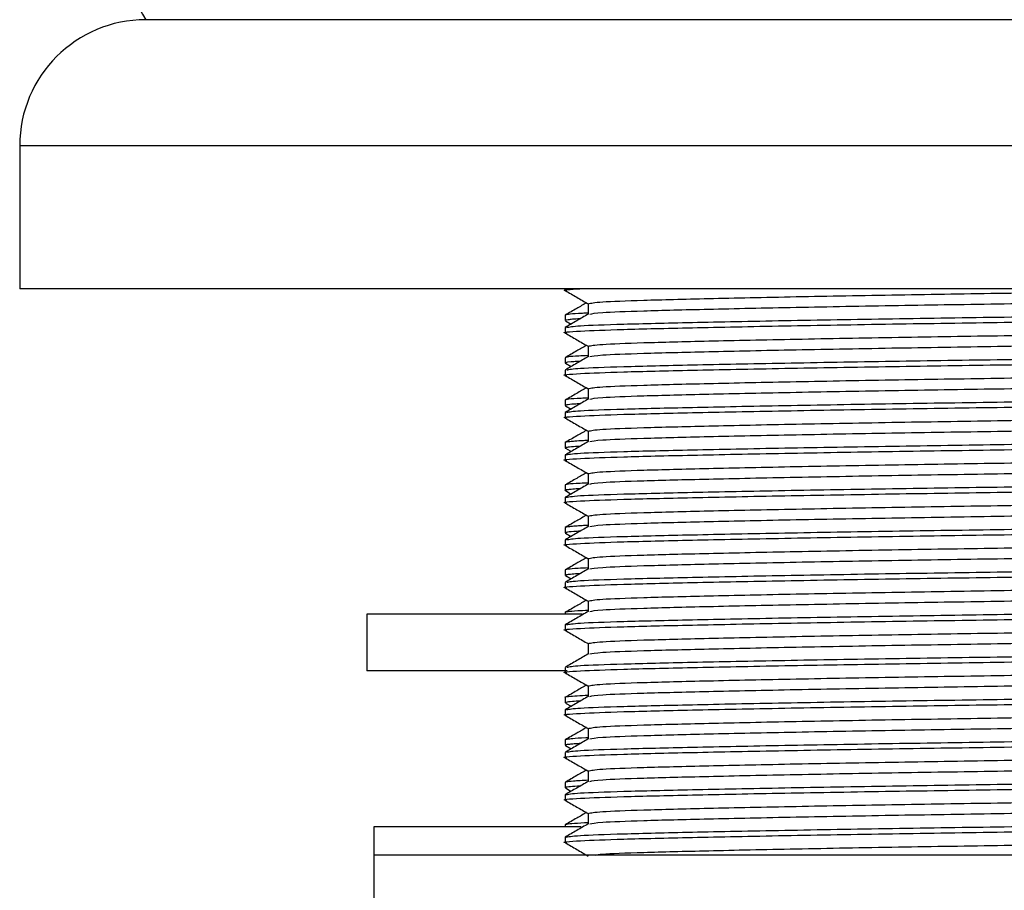
# Model space of a CAD drawing. Units: millimetres. Extents: x 3 to 2496, y 5 to 2495.
# Drawn here: x 515 to 550, y 1357 to 1388 of the extents above; entities that cross this region are included whole.
import ezdxf

# ---------------------------------------------------------------- set-up
doc = ezdxf.new("R2010")
doc.units = ezdxf.units.MM

msp = doc.modelspace()

# ---------------------------------------------------------------- linework, layer by layer
at = {"color": 7, "linetype": 'Continuous', "lineweight": 25}
for p, q in [((579.834, 1387.515), (519.234, 1387.515)), ((514.784, 1383.065), (514.784, 1378.015)), ((584.284, 1378.015), (514.784, 1378.015)), ((534.034, 1378.015), (534.034, 1377.953)), ((534.846, 1377.484), (534.846, 1377.113)), ((534.034, 1377.078), (534.034, 1376.89)), ((534.042, 1376.883), (534.245, 1376.766)), ((534.034, 1376.64), (534.034, 1376.453)), ((534.846, 1375.984), (534.846, 1375.613)), ((534.034, 1375.578), (534.034, 1375.39)), ((534.034, 1375.14), (534.034, 1374.953)), ((534.042, 1375.383), (534.245, 1375.266)), ((534.846, 1374.484), (534.846, 1374.113)), ((534.034, 1374.078), (534.034, 1373.89)), ((534.042, 1373.883), (534.245, 1373.766)), ((534.034, 1373.64), (534.034, 1373.453)), ((534.846, 1372.984), (534.846, 1372.613)), ((534.034, 1372.578), (534.034, 1372.39)), ((534.042, 1372.383), (534.208, 1372.287)), ((534.034, 1372.14), (534.034, 1371.953)), ((534.846, 1371.484), (534.846, 1371.113)), ((534.034, 1371.078), (534.034, 1370.89)), ((534.034, 1370.64), (534.034, 1370.453)), ((534.042, 1370.883), (534.208, 1370.787)), ((534.846, 1369.984), (534.846, 1369.613)), ((534.034, 1369.578), (534.034, 1369.39)), ((534.035, 1369.387), (534.052, 1369.383)), ((534.042, 1369.383), (534.245, 1369.266)), ((534.034, 1369.14), (534.034, 1368.953)), ((534.846, 1368.484), (534.846, 1368.113)), ((534.034, 1368.078), (534.034, 1367.89)), ((534.042, 1367.883), (534.245, 1367.766)), ((534.034, 1367.64), (534.034, 1367.453)), ((534.846, 1366.984), (534.846, 1366.613)), ((527.034, 1366.515), (527.034, 1364.515)), ((534.638, 1366.515), (527.034, 1366.515)), ((534.034, 1366.578), (534.034, 1366.515)), ((534.034, 1366.14), (534.034, 1365.953)), ((534.846, 1365.484), (534.846, 1365.113)), ((534.034, 1364.64), (534.034, 1364.453)), ((534.105, 1364.515), (527.034, 1364.515)), ((534.846, 1363.984), (534.846, 1363.613)), ((534.034, 1363.578), (534.034, 1363.39)), ((534.042, 1363.383), (534.245, 1363.266)), ((534.034, 1363.14), (534.034, 1362.953)), ((534.846, 1362.484), (534.846, 1362.113)), ((534.034, 1362.078), (534.034, 1361.89)), ((534.042, 1361.883), (534.245, 1361.766)), ((534.034, 1361.64), (534.034, 1361.453)), ((534.846, 1360.984), (534.846, 1360.613)), ((534.034, 1360.578), (534.034, 1360.39)), ((534.034, 1360.14), (534.034, 1359.953)), ((534.042, 1360.383), (534.208, 1360.287)), ((534.846, 1359.484), (534.846, 1359.113)), ((534.034, 1359.078), (534.034, 1359.015)), ((527.284, 1359.015), (527.284, 1358.015)), ((534.601, 1359.015), (527.284, 1359.015)), ((534.034, 1358.64), (534.034, 1358.453)), ((527.284, 1358.015), (527.284, 1356.015)), ((571.784, 1358.015), (527.284, 1358.015))]:
    msp.add_line(p, q, dxfattribs=at)
at = {"color": 8, "linetype": 'Continuous', "lineweight": 25}
msp.add_line((584.284, 1383.065), (514.784, 1383.065), dxfattribs=at)
at = {"color": 7, "linetype": 'Continuous', "lineweight": 25, "flags": 128}
msp.add_lwpolyline([(534.568, 1375.452), (534.51, 1375.449), (534.463, 1375.446), (534.451, 1375.445), (534.444, 1375.444), (534.444, 1375.444), (534.444, 1375.444), (534.444, 1375.444), (534.444, 1375.444), (534.444, 1375.444), (534.444, 1375.444), (534.444, 1375.444), (534.444, 1375.444), (534.444, 1375.444), (534.44, 1375.444), (534.433, 1375.444), (534.418, 1375.443), (534.39, 1375.441), (534.338, 1375.437), (534.249, 1375.429), (534.121, 1375.415), (534.053, 1375.401), (534.034, 1375.39), (534.057, 1375.383)], dxfattribs=at)
at = {"color": 7, "linetype": 'Continuous', "lineweight": 25}
for centre, radius, start, end in [((523.819, 1390.339), 5.385, 136.9459, 211.6329), ((519.234, 1383.065), 4.45, 90, 180)]:
    msp.add_arc(centre, radius, start, end, dxfattribs=at)
for points, knots in [([(534.092, 1377.946), (534.071, 1377.948), (533.859, 1377.971), (534.225, 1377.994), (534.553, 1378.015)], [0, 0, 0, 0, 0.100877, 1, 1, 1, 1]), ([(534.04, 1377.946), (534.176, 1377.867), (534.444, 1377.712), (534.713, 1377.557), (534.846, 1377.48)], [0, 0, 0, 0, 0.5040212, 1, 1, 1, 1]), ([(534.846, 1377.484), (534.947, 1377.506), (535.145, 1377.55), (536.685, 1377.609), (539.009, 1377.668), (542.104, 1377.734), (545.71, 1377.8), (549.54, 1377.859), (553.336, 1377.918), (556.389, 1377.973), (557.869, 1378.005), (558.345, 1378.015)], [0, 0, 0, 0, 0.119926, 0.235762, 0.351599, 0.471525, 0.59145, 0.707287, 0.823124, 0.94305, 1, 1, 1, 1]), ([(534.901, 1377.116), (534.995, 1377.136), (535.189, 1377.177), (536.688, 1377.234), (539.008, 1377.293), (542.104, 1377.359), (545.711, 1377.425), (549.534, 1377.484), (553.357, 1377.543), (556.965, 1377.609), (560.059, 1377.675), (562.384, 1377.734), (563.924, 1377.793), (564.122, 1377.837), (564.222, 1377.859)], [0, 0, 0, 0, 0.076421, 0.159057, 0.241693, 0.327246, 0.412798, 0.495434, 0.57807, 0.663623, 0.749176, 0.831811, 0.914447, 1, 1, 1, 1]), ([(534.786, 1377.515), (534.672, 1377.449), (534.424, 1377.306), (534.175, 1377.162), (534.039, 1377.084)], [0, 0, 0, 0, 0.4564026, 1, 1, 1, 1]), ([(534.092, 1376.446), (534.071, 1376.448), (533.852, 1376.472), (534.464, 1376.519), (535.944, 1376.578), (538.435, 1376.637), (541.691, 1376.703), (545.501, 1376.769), (549.534, 1376.828), (553.568, 1376.887), (557.375, 1376.953), (560.641, 1377.019), (563.094, 1377.078), (564.719, 1377.137), (564.928, 1377.18), (565.034, 1377.203)], [0, 0, 0, 0, 0.008953, 0.092972, 0.174127, 0.255283, 0.339302, 0.423321, 0.504476, 0.585632, 0.669651, 0.75367, 0.834825, 0.915981, 1, 1, 1, 1]), ([(534.846, 1377.154), (534.776, 1377.151), (534.282, 1377.128), (534.052, 1377.102), (534.04, 1377.081), (534.038, 1377.078)], [0, 0, 0, 0, 0.123254, 0.868626, 1, 1, 1, 1]), ([(534.091, 1376.647), (534.19, 1376.667), (534.395, 1376.709), (535.978, 1376.765), (538.426, 1376.824), (541.693, 1376.89), (545.5, 1376.956), (549.534, 1377.015), (553.568, 1377.074), (557.378, 1377.14), (560.633, 1377.206), (563.124, 1377.265), (564.604, 1377.324), (565.216, 1377.371), (564.998, 1377.395), (564.977, 1377.397)], [0, 0, 0, 0, 0.07593, 0.1578182, 0.2397065, 0.3244849, 0.4092633, 0.4911516, 0.5730398, 0.6578182, 0.7425966, 0.8244849, 0.9063732, 0.9911516, 1, 1, 1, 1]), ([(534.852, 1377.116), (534.717, 1377.038), (534.446, 1376.882), (534.175, 1376.725), (534.04, 1376.647)], [0, 0, 0, 0, 0.499996, 1, 1, 1, 1]), ([(534.569, 1376.952), (534.568, 1376.952), (534.441, 1376.946), (534.298, 1376.934), (534.118, 1376.916), (534.038, 1376.902), (534.042, 1376.893), (534.043, 1376.89)], [0, 0, 0, 0, 0.001346, 0.304934, 0.558623, 0.857524, 1, 1, 1, 1]), ([(534.846, 1375.984), (534.947, 1376.006), (535.145, 1376.05), (536.685, 1376.109), (539.009, 1376.168), (542.104, 1376.234), (545.711, 1376.3), (549.534, 1376.359), (553.357, 1376.418), (556.966, 1376.484), (559.906, 1376.547), (562.055, 1376.601), (563.464, 1376.649), (564.114, 1376.693), (564.177, 1376.719), (564.196, 1376.727)], [0, 0, 0, 0, 0.085557, 0.168198, 0.250839, 0.336396, 0.421954, 0.504594, 0.587235, 0.672793, 0.75835, 0.828687, 0.898003, 0.969879, 1, 1, 1, 1]), ([(534.04, 1376.446), (534.176, 1376.367), (534.444, 1376.212), (534.713, 1376.057), (534.846, 1375.98)], [0, 0, 0, 0, 0.504021, 1, 1, 1, 1]), ([(534.901, 1375.616), (534.995, 1375.636), (535.189, 1375.677), (536.688, 1375.734), (539.008, 1375.793), (542.104, 1375.859), (545.711, 1375.925), (549.534, 1375.984), (553.357, 1376.043), (556.965, 1376.109), (560.059, 1376.175), (562.384, 1376.234), (563.924, 1376.293), (564.122, 1376.337), (564.222, 1376.359)], [0, 0, 0, 0, 0.076421, 0.159057, 0.241693, 0.327246, 0.412798, 0.495434, 0.57807, 0.663623, 0.749176, 0.831811, 0.914447, 1, 1, 1, 1]), ([(534.786, 1376.015), (534.672, 1375.949), (534.423, 1375.806), (534.175, 1375.662), (534.039, 1375.584)], [0, 0, 0, 0, 0.45646, 1, 1, 1, 1]), ([(534.091, 1375.147), (534.19, 1375.167), (534.395, 1375.209), (535.978, 1375.265), (538.426, 1375.324), (541.693, 1375.39), (545.5, 1375.456), (549.534, 1375.515), (553.568, 1375.574), (557.378, 1375.64), (560.633, 1375.706), (563.124, 1375.765), (564.604, 1375.824), (565.216, 1375.871), (564.998, 1375.895), (564.977, 1375.897)], [0, 0, 0, 0, 0.07593, 0.157818, 0.239706, 0.324485, 0.409263, 0.491152, 0.57304, 0.657818, 0.742597, 0.824485, 0.906373, 0.991152, 1, 1, 1, 1]), ([(534.092, 1374.946), (534.071, 1374.948), (533.852, 1374.972), (534.464, 1375.019), (535.944, 1375.078), (538.435, 1375.137), (541.691, 1375.203), (545.501, 1375.269), (549.534, 1375.328), (553.568, 1375.387), (557.375, 1375.453), (560.641, 1375.519), (563.094, 1375.578), (564.719, 1375.637), (564.928, 1375.68), (565.034, 1375.703)], [0, 0, 0, 0, 0.008953, 0.092972, 0.174127, 0.255283, 0.339302, 0.423321, 0.504476, 0.585632, 0.669651, 0.75367, 0.834825, 0.915981, 1, 1, 1, 1]), ([(534.846, 1375.653), (534.729, 1375.648), (534.397, 1375.632), (534.158, 1375.609), (534.029, 1375.59), (534.043, 1375.58), (534.046, 1375.578)], [0, 0, 0, 0, 0.211269, 0.5984, 0.910212, 1, 1, 1, 1]), ([(534.852, 1375.616), (534.717, 1375.538), (534.446, 1375.382), (534.175, 1375.225), (534.04, 1375.147)], [0, 0, 0, 0, 0.499996, 1, 1, 1, 1]), ([(534.846, 1374.484), (534.947, 1374.506), (535.145, 1374.55), (536.685, 1374.609), (539.009, 1374.668), (542.104, 1374.734), (545.711, 1374.8), (549.534, 1374.859), (553.357, 1374.918), (556.966, 1374.984), (559.906, 1375.047), (562.055, 1375.101), (563.464, 1375.149), (564.114, 1375.193), (564.177, 1375.219), (564.196, 1375.227)], [0, 0, 0, 0, 0.085557, 0.168198, 0.250839, 0.336396, 0.421954, 0.504594, 0.587235, 0.672793, 0.75835, 0.828687, 0.898003, 0.969879, 1, 1, 1, 1]), ([(534.04, 1374.946), (534.176, 1374.867), (534.444, 1374.712), (534.713, 1374.557), (534.846, 1374.48)], [0, 0, 0, 0, 0.504021, 1, 1, 1, 1]), ([(534.901, 1374.116), (534.995, 1374.136), (535.189, 1374.177), (536.688, 1374.234), (539.008, 1374.293), (542.104, 1374.359), (545.711, 1374.425), (549.534, 1374.484), (553.357, 1374.543), (556.965, 1374.609), (560.059, 1374.675), (562.384, 1374.734), (563.924, 1374.793), (564.122, 1374.837), (564.222, 1374.859)], [0, 0, 0, 0, 0.076421, 0.159057, 0.241693, 0.327246, 0.412798, 0.495434, 0.57807, 0.663623, 0.749176, 0.831811, 0.914447, 1, 1, 1, 1]), ([(534.786, 1374.515), (534.672, 1374.449), (534.423, 1374.305), (534.175, 1374.162), (534.039, 1374.084)], [0, 0, 0, 0, 0.456518, 1, 1, 1, 1]), ([(534.091, 1373.647), (534.19, 1373.667), (534.395, 1373.709), (535.978, 1373.765), (538.426, 1373.824), (541.693, 1373.89), (545.5, 1373.956), (549.534, 1374.015), (553.568, 1374.074), (557.378, 1374.14), (560.633, 1374.206), (563.124, 1374.265), (564.604, 1374.324), (565.216, 1374.371), (564.998, 1374.395), (564.977, 1374.397)], [0, 0, 0, 0, 0.07593, 0.157818, 0.239706, 0.324485, 0.409263, 0.491152, 0.57304, 0.657818, 0.742597, 0.824485, 0.906373, 0.991152, 1, 1, 1, 1]), ([(534.092, 1373.446), (534.071, 1373.448), (533.852, 1373.472), (534.464, 1373.519), (535.944, 1373.578), (538.435, 1373.637), (541.691, 1373.703), (545.501, 1373.769), (549.534, 1373.828), (553.568, 1373.887), (557.375, 1373.953), (560.641, 1374.019), (563.094, 1374.078), (564.719, 1374.137), (564.928, 1374.18), (565.034, 1374.203)], [0, 0, 0, 0, 0.008953, 0.092972, 0.174127, 0.255283, 0.339302, 0.423321, 0.504476, 0.585632, 0.669651, 0.75367, 0.834825, 0.915981, 1, 1, 1, 1]), ([(534.852, 1374.116), (534.717, 1374.038), (534.446, 1373.882), (534.175, 1373.725), (534.04, 1373.647)], [0, 0, 0, 0, 0.499996, 1, 1, 1, 1]), ([(534.846, 1374.152), (534.763, 1374.149), (534.195, 1374.126), (534.043, 1374.101), (534.041, 1374.08), (534.041, 1374.078)], [0, 0, 0, 0, 0.12972, 0.885516, 1, 1, 1, 1]), ([(534.565, 1373.95), (534.496, 1373.947), (534.25, 1373.933), (534.112, 1373.915), (534.031, 1373.899), (534.04, 1373.892), (534.042, 1373.89)], [0, 0, 0, 0, 0.18169, 0.644235, 0.906792, 1, 1, 1, 1]), ([(534.846, 1372.984), (534.947, 1373.006), (535.145, 1373.05), (536.685, 1373.109), (539.009, 1373.168), (542.104, 1373.234), (545.711, 1373.3), (549.534, 1373.359), (553.357, 1373.418), (556.966, 1373.484), (559.906, 1373.547), (562.055, 1373.601), (563.464, 1373.649), (564.114, 1373.693), (564.177, 1373.719), (564.196, 1373.727)], [0, 0, 0, 0, 0.085557, 0.168198, 0.250839, 0.336396, 0.421954, 0.504594, 0.587235, 0.672793, 0.75835, 0.828687, 0.898003, 0.969879, 1, 1, 1, 1]), ([(534.04, 1373.446), (534.176, 1373.367), (534.444, 1373.212), (534.713, 1373.057), (534.846, 1372.98)], [0, 0, 0, 0, 0.5040212, 1, 1, 1, 1]), ([(534.901, 1372.616), (534.995, 1372.636), (535.189, 1372.677), (536.688, 1372.734), (539.008, 1372.793), (542.104, 1372.859), (545.711, 1372.925), (549.534, 1372.984), (553.357, 1373.043), (556.965, 1373.109), (560.059, 1373.175), (562.384, 1373.234), (563.924, 1373.293), (564.122, 1373.337), (564.222, 1373.359)], [0, 0, 0, 0, 0.076421, 0.159057, 0.241693, 0.327246, 0.412798, 0.495434, 0.57807, 0.663623, 0.749176, 0.831811, 0.914447, 1, 1, 1, 1]), ([(534.786, 1373.015), (534.672, 1372.949), (534.423, 1372.805), (534.175, 1372.662), (534.039, 1372.584)], [0, 0, 0, 0, 0.456576, 1, 1, 1, 1]), ([(534.092, 1371.946), (534.071, 1371.948), (533.852, 1371.972), (534.464, 1372.019), (535.944, 1372.078), (538.435, 1372.137), (541.691, 1372.203), (545.501, 1372.269), (549.534, 1372.328), (553.568, 1372.387), (557.375, 1372.453), (560.641, 1372.519), (563.094, 1372.578), (564.719, 1372.637), (564.928, 1372.68), (565.034, 1372.703)], [0, 0, 0, 0, 0.008953, 0.092972, 0.174127, 0.255283, 0.339302, 0.423321, 0.504476, 0.585632, 0.669651, 0.75367, 0.834825, 0.915981, 1, 1, 1, 1]), ([(534.034, 1372.14), (534.14, 1372.163), (534.349, 1372.206), (535.974, 1372.265), (538.427, 1372.324), (541.693, 1372.39), (545.5, 1372.456), (549.534, 1372.515), (553.568, 1372.574), (557.378, 1372.64), (560.633, 1372.706), (563.124, 1372.765), (564.604, 1372.824), (565.216, 1372.871), (564.998, 1372.895), (564.977, 1372.897)], [0, 0, 0, 0, 0.084035, 0.165205, 0.246375, 0.33041, 0.414445, 0.495615, 0.576785, 0.660819, 0.744854, 0.826024, 0.907194, 0.991229, 1, 1, 1, 1]), ([(534.846, 1372.654), (534.792, 1372.652), (534.596, 1372.643), (534.389, 1372.629), (534.146, 1372.608), (534.023, 1372.591), (534.046, 1372.58), (534.051, 1372.578)], [0, 0, 0, 0, 0.0950136, 0.3425423, 0.5373007, 0.9066809, 1, 1, 1, 1]), ([(534.566, 1372.451), (534.452, 1372.444), (534.202, 1372.429), (534.069, 1372.408), (534.013, 1372.392), (534.047, 1372.385), (534.055, 1372.383)], [0, 0, 0, 0, 0.296784, 0.655728, 0.923031, 1, 1, 1, 1]), ([(534.852, 1372.616), (534.717, 1372.538), (534.446, 1372.382), (534.175, 1372.225), (534.04, 1372.147)], [0, 0, 0, 0, 0.499996, 1, 1, 1, 1]), ([(534.04, 1371.946), (534.176, 1371.867), (534.444, 1371.712), (534.713, 1371.557), (534.846, 1371.48)], [0, 0, 0, 0, 0.504021, 1, 1, 1, 1]), ([(534.846, 1371.484), (534.947, 1371.506), (535.145, 1371.55), (536.685, 1371.609), (539.009, 1371.668), (542.104, 1371.734), (545.711, 1371.8), (549.534, 1371.859), (553.357, 1371.918), (556.966, 1371.984), (559.906, 1372.047), (562.055, 1372.101), (563.464, 1372.149), (564.114, 1372.193), (564.177, 1372.219), (564.196, 1372.227)], [0, 0, 0, 0, 0.085557, 0.168198, 0.250839, 0.336396, 0.421954, 0.504594, 0.587235, 0.672793, 0.75835, 0.828687, 0.898003, 0.969879, 1, 1, 1, 1]), ([(534.901, 1371.116), (534.995, 1371.136), (535.189, 1371.177), (536.688, 1371.234), (539.008, 1371.293), (542.104, 1371.359), (545.711, 1371.425), (549.534, 1371.484), (553.357, 1371.543), (556.965, 1371.609), (560.059, 1371.675), (562.384, 1371.734), (563.924, 1371.793), (564.122, 1371.837), (564.222, 1371.859)], [0, 0, 0, 0, 0.076421, 0.159057, 0.241693, 0.327246, 0.412798, 0.495434, 0.57807, 0.663623, 0.749176, 0.831811, 0.914447, 1, 1, 1, 1]), ([(534.034, 1370.64), (534.14, 1370.663), (534.349, 1370.706), (535.974, 1370.765), (538.427, 1370.824), (541.693, 1370.89), (545.5, 1370.956), (549.534, 1371.015), (553.568, 1371.074), (557.378, 1371.14), (560.633, 1371.206), (563.124, 1371.265), (564.604, 1371.324), (565.216, 1371.371), (564.998, 1371.395), (564.977, 1371.397)], [0, 0, 0, 0, 0.084035, 0.165205, 0.246375, 0.33041, 0.414445, 0.495615, 0.576785, 0.660819, 0.744854, 0.826024, 0.907194, 0.991229, 1, 1, 1, 1]), ([(534.786, 1371.515), (534.672, 1371.449), (534.423, 1371.305), (534.175, 1371.162), (534.039, 1371.084)], [0, 0, 0, 0, 0.456633, 1, 1, 1, 1]), ([(534.092, 1370.446), (534.071, 1370.448), (533.852, 1370.472), (534.464, 1370.519), (535.944, 1370.578), (538.435, 1370.637), (541.691, 1370.703), (545.501, 1370.769), (549.534, 1370.828), (553.568, 1370.887), (557.375, 1370.953), (560.641, 1371.019), (563.094, 1371.078), (564.719, 1371.137), (564.928, 1371.18), (565.034, 1371.203)], [0, 0, 0, 0, 0.008953, 0.092972, 0.174127, 0.255283, 0.339302, 0.423321, 0.504476, 0.585632, 0.669651, 0.75367, 0.834825, 0.915981, 1, 1, 1, 1]), ([(534.568, 1370.952), (534.546, 1370.951), (534.404, 1370.943), (534.252, 1370.93), (534.073, 1370.91), (534.004, 1370.895), (534.046, 1370.885), (534.053, 1370.883)], [0, 0, 0, 0, 0.048474, 0.320126, 0.550719, 0.929158, 1, 1, 1, 1]), ([(534.846, 1371.152), (534.75, 1371.148), (534.177, 1371.125), (534.034, 1371.1), (534.04, 1371.08), (534.04, 1371.078)], [0, 0, 0, 0, 0.15246, 0.911548, 1, 1, 1, 1]), ([(534.852, 1371.116), (534.717, 1371.038), (534.446, 1370.882), (534.175, 1370.725), (534.04, 1370.647)], [0, 0, 0, 0, 0.499996, 1, 1, 1, 1]), ([(534.846, 1369.984), (534.947, 1370.006), (535.145, 1370.05), (536.685, 1370.109), (539.009, 1370.168), (542.104, 1370.234), (545.711, 1370.3), (549.534, 1370.359), (553.357, 1370.418), (556.966, 1370.484), (559.906, 1370.547), (562.055, 1370.601), (563.464, 1370.649), (564.114, 1370.693), (564.177, 1370.719), (564.196, 1370.727)], [0, 0, 0, 0, 0.085557, 0.168198, 0.250839, 0.336396, 0.421954, 0.504594, 0.587235, 0.672793, 0.75835, 0.828687, 0.898003, 0.969879, 1, 1, 1, 1]), ([(534.04, 1370.446), (534.176, 1370.367), (534.444, 1370.212), (534.713, 1370.057), (534.846, 1369.98)], [0, 0, 0, 0, 0.504021, 1, 1, 1, 1]), ([(534.901, 1369.616), (534.995, 1369.636), (535.189, 1369.677), (536.688, 1369.734), (539.008, 1369.793), (542.104, 1369.859), (545.711, 1369.925), (549.534, 1369.984), (553.357, 1370.043), (556.965, 1370.109), (560.059, 1370.175), (562.384, 1370.234), (563.924, 1370.293), (564.122, 1370.337), (564.222, 1370.359)], [0, 0, 0, 0, 0.076421, 0.159057, 0.241693, 0.327246, 0.412798, 0.495434, 0.57807, 0.663623, 0.749176, 0.831811, 0.914447, 1, 1, 1, 1]), ([(534.786, 1370.015), (534.672, 1369.949), (534.423, 1369.805), (534.175, 1369.662), (534.039, 1369.584)], [0, 0, 0, 0, 0.45669, 1, 1, 1, 1]), ([(534.091, 1369.147), (534.19, 1369.167), (534.395, 1369.209), (535.978, 1369.265), (538.426, 1369.324), (541.693, 1369.39), (545.5, 1369.456), (549.534, 1369.515), (553.568, 1369.574), (557.378, 1369.64), (560.633, 1369.706), (563.124, 1369.765), (564.604, 1369.824), (565.216, 1369.871), (564.998, 1369.895), (564.977, 1369.897)], [0, 0, 0, 0, 0.07593, 0.157818, 0.239706, 0.324485, 0.409263, 0.491152, 0.57304, 0.657818, 0.742597, 0.824485, 0.906373, 0.991152, 1, 1, 1, 1]), ([(534.092, 1368.946), (534.071, 1368.948), (533.852, 1368.972), (534.464, 1369.019), (535.944, 1369.078), (538.435, 1369.137), (541.691, 1369.203), (545.501, 1369.269), (549.534, 1369.328), (553.568, 1369.387), (557.375, 1369.453), (560.641, 1369.519), (563.094, 1369.578), (564.719, 1369.637), (564.928, 1369.68), (565.034, 1369.703)], [0, 0, 0, 0, 0.008953, 0.092972, 0.174127, 0.255283, 0.339302, 0.423321, 0.504476, 0.585632, 0.669651, 0.75367, 0.834825, 0.915981, 1, 1, 1, 1]), ([(534.846, 1369.655), (534.771, 1369.651), (534.628, 1369.644), (534.467, 1369.634), (534.31, 1369.622), (534.16, 1369.609), (534.051, 1369.593), (534.043, 1369.582), (534.039, 1369.578)], [0, 0, 0, 0, 0.1405359, 0.2707481, 0.3863242, 0.5715268, 0.8108539, 1, 1, 1, 1]), ([(534.852, 1369.616), (534.717, 1369.538), (534.446, 1369.382), (534.175, 1369.225), (534.04, 1369.147)], [0, 0, 0, 0, 0.499996, 1, 1, 1, 1]), ([(534.567, 1369.452), (534.486, 1369.447), (534.252, 1369.432), (534.068, 1369.412), (534.05, 1369.396), (534.042, 1369.39)], [0, 0, 0, 0, 0.238578, 0.688275, 1, 1, 1, 1]), ([(534.846, 1368.484), (534.947, 1368.506), (535.145, 1368.55), (536.685, 1368.609), (539.009, 1368.668), (542.104, 1368.734), (545.711, 1368.8), (549.534, 1368.859), (553.357, 1368.918), (556.966, 1368.984), (559.906, 1369.047), (562.055, 1369.101), (563.464, 1369.149), (564.114, 1369.193), (564.177, 1369.219), (564.196, 1369.227)], [0, 0, 0, 0, 0.085557, 0.168198, 0.250839, 0.336396, 0.421954, 0.504594, 0.587235, 0.672793, 0.75835, 0.828687, 0.898003, 0.969879, 1, 1, 1, 1]), ([(534.04, 1368.946), (534.176, 1368.867), (534.444, 1368.712), (534.713, 1368.557), (534.846, 1368.48)], [0, 0, 0, 0, 0.5040212, 1, 1, 1, 1]), ([(534.901, 1368.116), (534.995, 1368.136), (535.189, 1368.177), (536.688, 1368.234), (539.008, 1368.293), (542.104, 1368.359), (545.711, 1368.425), (549.534, 1368.484), (553.357, 1368.543), (556.965, 1368.609), (560.059, 1368.675), (562.384, 1368.734), (563.924, 1368.793), (564.122, 1368.837), (564.222, 1368.859)], [0, 0, 0, 0, 0.076421, 0.159057, 0.241693, 0.327246, 0.412798, 0.495434, 0.57807, 0.663623, 0.749176, 0.831811, 0.914447, 1, 1, 1, 1]), ([(534.786, 1368.515), (534.672, 1368.449), (534.423, 1368.305), (534.174, 1368.162), (534.039, 1368.084)], [0, 0, 0, 0, 0.456747, 1, 1, 1, 1]), ([(534.092, 1367.446), (534.071, 1367.448), (533.852, 1367.472), (534.464, 1367.519), (535.944, 1367.578), (538.435, 1367.637), (541.691, 1367.703), (545.501, 1367.769), (549.534, 1367.828), (553.568, 1367.887), (557.375, 1367.953), (560.641, 1368.019), (563.094, 1368.078), (564.719, 1368.137), (564.928, 1368.18), (565.034, 1368.203)], [0, 0, 0, 0, 0.008953, 0.092972, 0.174127, 0.255283, 0.339302, 0.423321, 0.504476, 0.585632, 0.669651, 0.75367, 0.834825, 0.915981, 1, 1, 1, 1]), ([(534.846, 1368.153), (534.721, 1368.147), (534.374, 1368.131), (534.145, 1368.107), (534.017, 1368.088), (534.041, 1368.079), (534.044, 1368.078)], [0, 0, 0, 0, 0.221721, 0.617267, 0.950559, 1, 1, 1, 1]), ([(534.852, 1368.116), (534.717, 1368.038), (534.446, 1367.882), (534.175, 1367.725), (534.04, 1367.647)], [0, 0, 0, 0, 0.499996, 1, 1, 1, 1]), ([(534.091, 1367.647), (534.19, 1367.667), (534.395, 1367.709), (535.978, 1367.765), (538.426, 1367.824), (541.693, 1367.89), (545.5, 1367.956), (549.534, 1368.015), (553.568, 1368.074), (557.378, 1368.14), (560.633, 1368.206), (563.124, 1368.265), (564.604, 1368.324), (565.216, 1368.371), (564.998, 1368.395), (564.977, 1368.397)], [0, 0, 0, 0, 0.07593, 0.157818, 0.239706, 0.324485, 0.409263, 0.491152, 0.57304, 0.657818, 0.742597, 0.824485, 0.906373, 0.991152, 1, 1, 1, 1]), ([(534.567, 1367.952), (534.541, 1367.95), (534.38, 1367.942), (534.226, 1367.928), (534.057, 1367.908), (534.051, 1367.896), (534.049, 1367.89)], [0, 0, 0, 0, 0.065118, 0.393823, 0.690646, 1, 1, 1, 1]), ([(534.04, 1367.446), (534.176, 1367.367), (534.444, 1367.212), (534.713, 1367.057), (534.846, 1366.98)], [0, 0, 0, 0, 0.5040212, 1, 1, 1, 1]), ([(534.846, 1366.984), (534.947, 1367.006), (535.145, 1367.05), (536.685, 1367.109), (539.009, 1367.168), (542.104, 1367.234), (545.711, 1367.3), (549.534, 1367.359), (553.357, 1367.418), (556.966, 1367.484), (559.906, 1367.547), (562.055, 1367.601), (563.464, 1367.649), (564.114, 1367.693), (564.177, 1367.719), (564.196, 1367.727)], [0, 0, 0, 0, 0.085557, 0.168198, 0.250839, 0.336396, 0.421954, 0.504594, 0.587235, 0.672793, 0.75835, 0.828687, 0.898003, 0.969879, 1, 1, 1, 1]), ([(534.901, 1366.616), (534.995, 1366.636), (535.189, 1366.677), (536.688, 1366.734), (539.008, 1366.793), (542.104, 1366.859), (545.711, 1366.925), (549.534, 1366.984), (553.357, 1367.043), (556.965, 1367.109), (560.059, 1367.175), (562.384, 1367.234), (563.924, 1367.293), (564.122, 1367.337), (564.222, 1367.359)], [0, 0, 0, 0, 0.076421, 0.159057, 0.241693, 0.327246, 0.412798, 0.495434, 0.57807, 0.663623, 0.749176, 0.831811, 0.914447, 1, 1, 1, 1]), ([(534.786, 1367.015), (534.672, 1366.949), (534.423, 1366.805), (534.174, 1366.662), (534.039, 1366.584)], [0, 0, 0, 0, 0.456804, 1, 1, 1, 1]), ([(534.091, 1366.147), (534.19, 1366.167), (534.395, 1366.209), (535.978, 1366.265), (538.426, 1366.324), (541.693, 1366.39), (545.5, 1366.456), (549.534, 1366.515), (553.568, 1366.574), (557.378, 1366.64), (560.633, 1366.706), (563.124, 1366.765), (564.604, 1366.824), (565.216, 1366.871), (564.998, 1366.895), (564.977, 1366.897)], [0, 0, 0, 0, 0.07593, 0.157818, 0.239706, 0.324485, 0.409263, 0.491152, 0.57304, 0.657818, 0.742597, 0.824485, 0.906373, 0.991152, 1, 1, 1, 1]), ([(534.092, 1365.946), (534.071, 1365.948), (533.852, 1365.972), (534.464, 1366.019), (535.944, 1366.078), (538.435, 1366.137), (541.691, 1366.203), (545.501, 1366.269), (549.534, 1366.328), (553.568, 1366.387), (557.375, 1366.453), (560.641, 1366.519), (563.094, 1366.578), (564.719, 1366.637), (564.928, 1366.68), (565.034, 1366.703)], [0, 0, 0, 0, 0.008953, 0.092972, 0.174127, 0.255283, 0.339302, 0.423321, 0.504476, 0.585632, 0.669651, 0.75367, 0.834825, 0.915981, 1, 1, 1, 1]), ([(534.846, 1366.653), (534.715, 1366.647), (534.367, 1366.63), (534.137, 1366.606), (534.015, 1366.588), (534.039, 1366.579), (534.042, 1366.578)], [0, 0, 0, 0, 0.238492, 0.630972, 0.961326, 1, 1, 1, 1]), ([(534.852, 1366.616), (534.717, 1366.538), (534.446, 1366.382), (534.175, 1366.225), (534.04, 1366.147)], [0, 0, 0, 0, 0.499996, 1, 1, 1, 1]), ([(534.846, 1365.484), (534.947, 1365.506), (535.145, 1365.55), (536.685, 1365.609), (539.009, 1365.668), (542.104, 1365.734), (545.711, 1365.8), (549.534, 1365.859), (553.357, 1365.918), (556.966, 1365.984), (559.906, 1366.047), (562.055, 1366.101), (563.464, 1366.149), (564.114, 1366.193), (564.177, 1366.219), (564.196, 1366.227)], [0, 0, 0, 0, 0.085557, 0.168198, 0.250839, 0.336396, 0.421954, 0.504594, 0.587235, 0.672793, 0.75835, 0.828687, 0.898003, 0.969879, 1, 1, 1, 1]), ([(534.04, 1365.946), (534.176, 1365.867), (534.444, 1365.712), (534.713, 1365.557), (534.846, 1365.48)], [0, 0, 0, 0, 0.504021, 1, 1, 1, 1]), ([(534.901, 1365.116), (534.995, 1365.136), (535.189, 1365.177), (536.688, 1365.234), (539.008, 1365.293), (542.104, 1365.359), (545.711, 1365.425), (549.534, 1365.484), (553.357, 1365.543), (556.965, 1365.609), (560.059, 1365.675), (562.384, 1365.734), (563.924, 1365.793), (564.122, 1365.837), (564.222, 1365.859)], [0, 0, 0, 0, 0.076421, 0.159057, 0.241693, 0.327246, 0.412798, 0.495434, 0.57807, 0.663623, 0.749176, 0.831811, 0.914447, 1, 1, 1, 1]), ([(534.091, 1364.647), (534.19, 1364.667), (534.395, 1364.709), (535.978, 1364.765), (538.426, 1364.824), (541.693, 1364.89), (545.5, 1364.956), (549.534, 1365.015), (553.568, 1365.074), (557.378, 1365.14), (560.633, 1365.206), (563.124, 1365.265), (564.604, 1365.324), (565.216, 1365.371), (564.998, 1365.395), (564.977, 1365.397)], [0, 0, 0, 0, 0.07593, 0.157818, 0.239706, 0.324485, 0.409263, 0.491152, 0.57304, 0.657818, 0.742597, 0.824485, 0.906373, 0.991152, 1, 1, 1, 1]), ([(534.092, 1364.446), (534.071, 1364.448), (533.852, 1364.472), (534.464, 1364.519), (535.944, 1364.578), (538.435, 1364.637), (541.691, 1364.703), (545.501, 1364.769), (549.534, 1364.828), (553.568, 1364.887), (557.375, 1364.953), (560.641, 1365.019), (563.094, 1365.078), (564.719, 1365.137), (564.928, 1365.18), (565.034, 1365.203)], [0, 0, 0, 0, 0.008953, 0.092972, 0.174127, 0.255283, 0.339302, 0.423321, 0.504476, 0.585632, 0.669651, 0.75367, 0.834825, 0.915981, 1, 1, 1, 1]), ([(534.852, 1365.116), (534.717, 1365.038), (534.446, 1364.882), (534.175, 1364.725), (534.04, 1364.647)], [0, 0, 0, 0, 0.499996, 1, 1, 1, 1]), ([(534.846, 1363.984), (534.947, 1364.006), (535.145, 1364.05), (536.685, 1364.109), (539.009, 1364.168), (542.104, 1364.234), (545.711, 1364.3), (549.534, 1364.359), (553.357, 1364.418), (556.966, 1364.484), (559.906, 1364.547), (562.055, 1364.601), (563.464, 1364.649), (564.114, 1364.693), (564.177, 1364.719), (564.196, 1364.727)], [0, 0, 0, 0, 0.085557, 0.168198, 0.250839, 0.336396, 0.421954, 0.504594, 0.587235, 0.672793, 0.75835, 0.828687, 0.898003, 0.969879, 1, 1, 1, 1]), ([(534.04, 1364.446), (534.176, 1364.367), (534.444, 1364.212), (534.713, 1364.057), (534.846, 1363.98)], [0, 0, 0, 0, 0.5040212, 1, 1, 1, 1]), ([(534.901, 1363.616), (534.995, 1363.636), (535.189, 1363.677), (536.688, 1363.734), (539.008, 1363.793), (542.104, 1363.859), (545.711, 1363.925), (549.534, 1363.984), (553.357, 1364.043), (556.965, 1364.109), (560.059, 1364.175), (562.384, 1364.234), (563.924, 1364.293), (564.122, 1364.337), (564.222, 1364.359)], [0, 0, 0, 0, 0.076421, 0.159057, 0.241693, 0.327246, 0.412798, 0.495434, 0.57807, 0.663623, 0.749176, 0.831811, 0.914447, 1, 1, 1, 1]), ([(534.786, 1364.015), (534.672, 1363.949), (534.423, 1363.805), (534.174, 1363.662), (534.039, 1363.584)], [0, 0, 0, 0, 0.456916, 1, 1, 1, 1]), ([(534.092, 1362.946), (534.071, 1362.948), (533.852, 1362.972), (534.464, 1363.019), (535.944, 1363.078), (538.435, 1363.137), (541.691, 1363.203), (545.501, 1363.269), (549.534, 1363.328), (553.568, 1363.387), (557.375, 1363.453), (560.641, 1363.519), (563.094, 1363.578), (564.719, 1363.637), (564.928, 1363.68), (565.034, 1363.703)], [0, 0, 0, 0, 0.008953, 0.092972, 0.174127, 0.255283, 0.339302, 0.423321, 0.504476, 0.585632, 0.669651, 0.75367, 0.834825, 0.915981, 1, 1, 1, 1]), ([(534.846, 1363.651), (534.578, 1363.636), (534.136, 1363.611), (534.005, 1363.588), (534.038, 1363.578), (534.04, 1363.578)], [0, 0, 0, 0, 0.594247, 0.976878, 1, 1, 1, 1]), ([(534.852, 1363.616), (534.717, 1363.538), (534.446, 1363.382), (534.175, 1363.225), (534.04, 1363.147)], [0, 0, 0, 0, 0.499996, 1, 1, 1, 1]), ([(534.091, 1363.147), (534.19, 1363.167), (534.395, 1363.209), (535.978, 1363.265), (538.426, 1363.324), (541.693, 1363.39), (545.5, 1363.456), (549.534, 1363.515), (553.568, 1363.574), (557.378, 1363.64), (560.633, 1363.706), (563.124, 1363.765), (564.604, 1363.824), (565.216, 1363.871), (564.998, 1363.895), (564.977, 1363.897)], [0, 0, 0, 0, 0.07593, 0.157818, 0.239706, 0.324485, 0.409263, 0.491152, 0.57304, 0.657818, 0.742597, 0.824485, 0.906373, 0.991152, 1, 1, 1, 1]), ([(534.568, 1363.452), (534.47, 1363.446), (534.229, 1363.43), (534.054, 1363.409), (534.051, 1363.395), (534.05, 1363.39)], [0, 0, 0, 0, 0.301771, 0.742411, 1, 1, 1, 1]), ([(534.04, 1362.946), (534.176, 1362.867), (534.444, 1362.712), (534.713, 1362.557), (534.846, 1362.48)], [0, 0, 0, 0, 0.5040212, 1, 1, 1, 1]), ([(534.846, 1362.484), (534.947, 1362.506), (535.145, 1362.55), (536.685, 1362.609), (539.009, 1362.668), (542.104, 1362.734), (545.711, 1362.8), (549.534, 1362.859), (553.357, 1362.918), (556.966, 1362.984), (559.906, 1363.047), (562.055, 1363.101), (563.464, 1363.149), (564.114, 1363.193), (564.177, 1363.219), (564.196, 1363.227)], [0, 0, 0, 0, 0.085557, 0.168198, 0.250839, 0.336396, 0.421954, 0.504594, 0.587235, 0.672793, 0.75835, 0.828687, 0.898003, 0.969879, 1, 1, 1, 1]), ([(534.901, 1362.116), (534.995, 1362.136), (535.189, 1362.177), (536.688, 1362.234), (539.008, 1362.293), (542.104, 1362.359), (545.711, 1362.425), (549.534, 1362.484), (553.357, 1362.543), (556.965, 1362.609), (560.059, 1362.675), (562.384, 1362.734), (563.924, 1362.793), (564.122, 1362.837), (564.222, 1362.859)], [0, 0, 0, 0, 0.076421, 0.159057, 0.241693, 0.327246, 0.412798, 0.495434, 0.57807, 0.663623, 0.749176, 0.831811, 0.914447, 1, 1, 1, 1]), ([(534.092, 1361.446), (534.071, 1361.448), (533.852, 1361.472), (534.464, 1361.519), (535.944, 1361.578), (538.435, 1361.637), (541.691, 1361.703), (545.501, 1361.769), (549.534, 1361.828), (553.568, 1361.887), (557.375, 1361.953), (560.641, 1362.019), (563.094, 1362.078), (564.719, 1362.137), (564.928, 1362.18), (565.034, 1362.203)], [0, 0, 0, 0, 0.008953, 0.092972, 0.174127, 0.255283, 0.339302, 0.423321, 0.504476, 0.585632, 0.669651, 0.75367, 0.834825, 0.915981, 1, 1, 1, 1]), ([(534.786, 1362.515), (534.672, 1362.449), (534.423, 1362.305), (534.174, 1362.162), (534.039, 1362.084)], [0, 0, 0, 0, 0.456972, 1, 1, 1, 1]), ([(534.091, 1361.647), (534.19, 1361.667), (534.395, 1361.709), (535.978, 1361.765), (538.426, 1361.824), (541.693, 1361.89), (545.5, 1361.956), (549.534, 1362.015), (553.568, 1362.074), (557.378, 1362.14), (560.633, 1362.206), (563.124, 1362.265), (564.604, 1362.324), (565.216, 1362.371), (564.998, 1362.395), (564.977, 1362.397)], [0, 0, 0, 0, 0.07593, 0.157818, 0.239706, 0.324485, 0.409263, 0.491152, 0.57304, 0.657818, 0.742597, 0.824485, 0.906373, 0.991152, 1, 1, 1, 1]), ([(534.846, 1362.154), (534.82, 1362.153), (534.547, 1362.142), (534.337, 1362.125), (534.129, 1362.105), (534.059, 1362.091), (534.019, 1362.083), (534.036, 1362.078), (534.036, 1362.078)], [0, 0, 0, 0, 0.039829, 0.421433, 0.658927, 0.813609, 0.991479, 1, 1, 1, 1]), ([(534.567, 1361.952), (534.514, 1361.949), (534.367, 1361.94), (534.243, 1361.929), (534.104, 1361.914), (534.028, 1361.902), (534.042, 1361.892), (534.046, 1361.89)], [0, 0, 0, 0, 0.144894, 0.397178, 0.532111, 0.895351, 1, 1, 1, 1]), ([(534.852, 1362.116), (534.717, 1362.038), (534.446, 1361.882), (534.175, 1361.725), (534.04, 1361.647)], [0, 0, 0, 0, 0.499996, 1, 1, 1, 1]), ([(534.846, 1360.984), (534.947, 1361.006), (535.145, 1361.05), (536.685, 1361.109), (539.009, 1361.168), (542.104, 1361.234), (545.711, 1361.3), (549.534, 1361.359), (553.357, 1361.418), (556.966, 1361.484), (559.906, 1361.547), (562.055, 1361.601), (563.464, 1361.649), (564.114, 1361.693), (564.177, 1361.719), (564.196, 1361.727)], [0, 0, 0, 0, 0.085557, 0.168198, 0.250839, 0.336396, 0.421954, 0.504594, 0.587235, 0.672793, 0.75835, 0.828687, 0.898003, 0.969879, 1, 1, 1, 1]), ([(534.04, 1361.446), (534.176, 1361.367), (534.444, 1361.212), (534.713, 1361.057), (534.846, 1360.98)], [0, 0, 0, 0, 0.504021, 1, 1, 1, 1]), ([(534.901, 1360.616), (534.995, 1360.636), (535.189, 1360.677), (536.688, 1360.734), (539.008, 1360.793), (542.104, 1360.859), (545.711, 1360.925), (549.534, 1360.984), (553.357, 1361.043), (556.965, 1361.109), (560.059, 1361.175), (562.384, 1361.234), (563.924, 1361.293), (564.122, 1361.337), (564.222, 1361.359)], [0, 0, 0, 0, 0.076421, 0.159057, 0.241693, 0.327246, 0.412798, 0.495434, 0.57807, 0.663623, 0.749176, 0.831811, 0.914447, 1, 1, 1, 1]), ([(534.034, 1360.14), (534.14, 1360.163), (534.349, 1360.206), (535.974, 1360.265), (538.427, 1360.324), (541.693, 1360.39), (545.5, 1360.456), (549.534, 1360.515), (553.568, 1360.574), (557.378, 1360.64), (560.633, 1360.706), (563.124, 1360.765), (564.604, 1360.824), (565.216, 1360.871), (564.998, 1360.895), (564.977, 1360.897)], [0, 0, 0, 0, 0.084035, 0.165205, 0.246375, 0.33041, 0.414445, 0.495615, 0.576785, 0.660819, 0.744854, 0.826024, 0.907194, 0.991229, 1, 1, 1, 1]), ([(534.786, 1361.015), (534.672, 1360.949), (534.423, 1360.805), (534.174, 1360.662), (534.039, 1360.584)], [0, 0, 0, 0, 0.457028, 1, 1, 1, 1]), ([(534.092, 1359.946), (534.071, 1359.948), (533.852, 1359.972), (534.464, 1360.019), (535.944, 1360.078), (538.435, 1360.137), (541.691, 1360.203), (545.501, 1360.269), (549.534, 1360.328), (553.568, 1360.387), (557.375, 1360.453), (560.641, 1360.519), (563.094, 1360.578), (564.719, 1360.637), (564.928, 1360.68), (565.034, 1360.703)], [0, 0, 0, 0, 0.008953, 0.092972, 0.174127, 0.255283, 0.339302, 0.423321, 0.504476, 0.585632, 0.669651, 0.75367, 0.834825, 0.915981, 1, 1, 1, 1]), ([(534.846, 1360.655), (534.656, 1360.644), (534.301, 1360.625), (534.072, 1360.599), (534.046, 1360.584), (534.035, 1360.578)], [0, 0, 0, 0, 0.3946371, 0.7383763, 1, 1, 1, 1]), ([(534.852, 1360.616), (534.717, 1360.538), (534.446, 1360.382), (534.175, 1360.225), (534.04, 1360.147)], [0, 0, 0, 0, 0.499996, 1, 1, 1, 1]), ([(534.566, 1360.451), (534.44, 1360.443), (534.184, 1360.426), (534.044, 1360.406), (534.047, 1360.394), (534.048, 1360.39)], [0, 0, 0, 0, 0.393388, 0.798925, 1, 1, 1, 1]), ([(534.846, 1359.484), (534.947, 1359.506), (535.145, 1359.55), (536.685, 1359.609), (539.009, 1359.668), (542.104, 1359.734), (545.711, 1359.8), (549.534, 1359.859), (553.357, 1359.918), (556.966, 1359.984), (559.906, 1360.047), (562.055, 1360.101), (563.464, 1360.149), (564.114, 1360.193), (564.177, 1360.219), (564.196, 1360.227)], [0, 0, 0, 0, 0.085557, 0.168198, 0.250839, 0.336396, 0.421954, 0.504594, 0.587235, 0.672793, 0.75835, 0.828687, 0.898003, 0.969879, 1, 1, 1, 1]), ([(534.04, 1359.946), (534.176, 1359.867), (534.444, 1359.712), (534.713, 1359.557), (534.846, 1359.48)], [0, 0, 0, 0, 0.504021, 1, 1, 1, 1]), ([(534.901, 1359.116), (534.995, 1359.136), (535.189, 1359.177), (536.688, 1359.234), (539.008, 1359.293), (542.104, 1359.359), (545.711, 1359.425), (549.534, 1359.484), (553.357, 1359.543), (556.965, 1359.609), (560.059, 1359.675), (562.384, 1359.734), (563.924, 1359.793), (564.122, 1359.837), (564.222, 1359.859)], [0, 0, 0, 0, 0.076421, 0.159057, 0.241693, 0.327246, 0.412798, 0.495434, 0.57807, 0.663623, 0.749176, 0.831811, 0.914447, 1, 1, 1, 1]), ([(534.786, 1359.515), (534.672, 1359.449), (534.423, 1359.305), (534.174, 1359.162), (534.039, 1359.084)], [0, 0, 0, 0, 0.457084, 1, 1, 1, 1]), ([(534.092, 1358.446), (534.071, 1358.448), (533.852, 1358.472), (534.464, 1358.519), (535.944, 1358.578), (538.435, 1358.637), (541.691, 1358.703), (545.501, 1358.769), (549.534, 1358.828), (553.568, 1358.887), (557.375, 1358.953), (560.641, 1359.019), (563.094, 1359.078), (564.719, 1359.137), (564.928, 1359.18), (565.034, 1359.203)], [0, 0, 0, 0, 0.008953, 0.092972, 0.174127, 0.255283, 0.339302, 0.423321, 0.504476, 0.585632, 0.669651, 0.75367, 0.834825, 0.915981, 1, 1, 1, 1]), ([(534.034, 1358.64), (534.14, 1358.663), (534.349, 1358.706), (535.974, 1358.765), (538.427, 1358.824), (541.693, 1358.89), (545.5, 1358.956), (549.534, 1359.015), (553.568, 1359.074), (557.378, 1359.14), (560.633, 1359.206), (563.124, 1359.265), (564.604, 1359.324), (565.216, 1359.371), (564.998, 1359.395), (564.977, 1359.397)], [0, 0, 0, 0, 0.084035, 0.165205, 0.246375, 0.33041, 0.414445, 0.495615, 0.576785, 0.660819, 0.744854, 0.826024, 0.907194, 0.991229, 1, 1, 1, 1]), ([(534.846, 1359.154), (534.669, 1359.145), (534.315, 1359.126), (534.076, 1359.1), (534.049, 1359.085), (534.037, 1359.078)], [0, 0, 0, 0, 0.358394, 0.719917, 1, 1, 1, 1]), ([(534.852, 1359.116), (534.717, 1359.038), (534.446, 1358.882), (534.175, 1358.725), (534.04, 1358.647)], [0, 0, 0, 0, 0.499996, 1, 1, 1, 1]), ([(535.092, 1358.015), (535.156, 1358.027), (535.337, 1358.06), (536.704, 1358.109), (539.004, 1358.168), (542.105, 1358.234), (545.711, 1358.3), (549.534, 1358.359), (553.357, 1358.418), (556.966, 1358.484), (559.906, 1358.547), (562.055, 1358.601), (563.464, 1358.649), (564.114, 1358.693), (564.177, 1358.719), (564.196, 1358.727)], [0, 0, 0, 0, 0.046831, 0.132971, 0.219112, 0.308293, 0.397473, 0.483614, 0.569754, 0.658935, 0.748116, 0.821432, 0.893683, 0.968604, 1, 1, 1, 1]), ([(534.04, 1358.446), (534.176, 1358.367), (534.444, 1358.212), (534.713, 1358.057), (534.846, 1357.98)], [0, 0, 0, 0, 0.504021, 1, 1, 1, 1])]:
    msp.add_open_spline(points, degree=3, knots=knots, dxfattribs=at)

doc.saveas('drawing.dxf')
